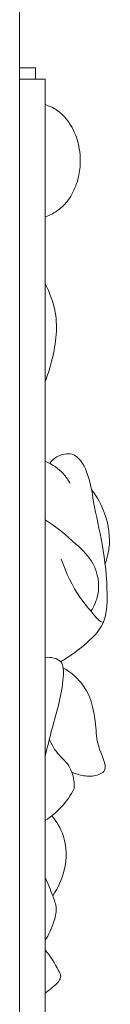
# Model space of a CAD drawing. Units: millimetres. Extents: x 3297 to 5797, y 2722 to 5222.
# Drawn here: x 4884 to 4894, y 4442 to 4557 of the extents above; entities that cross this region are included whole.
import ezdxf

# ---------------------------------------------------------------- set-up
doc = ezdxf.new("R2010")
doc.units = ezdxf.units.MM
doc.layers.get('0').update_dxf_attribs({"lineweight": 5})

# ---------------------------------------------------------------- blocks, each defined once
blk = doc.blocks.new('L-065b_1444_200')
blk.add_line((66, 617.68), (66, 1145.42))
for points in [[(66, 1136.86), (67.85, 1136.86), (67.85, 1135.56)], [(66, 1135.56), (69, 1135.56), (69, 629.87), (66, 629.87)]]:
    blk.add_lwpolyline(points)
for points, knots in [([(69, 1132.56), (69.48, 1132.41), (70.91, 1131.77), (72.36, 1129.83), (73.04, 1127.67), (73.17, 1125.82), (73, 1123.97), (72.27, 1122.08), (71.16, 1120.61), (70.01, 1119.79), (69.3, 1119.49), (69, 1119.4)], [0, 0, 0, 0, 1.508601, 4.615061, 6.863924, 8.265201, 10.16438, 12.369796, 14.259846, 15.613168, 16.557175, 16.557175, 16.557175, 16.557175]), ([(69, 1111.53), (69.55, 1110.49), (70.71, 1107.45), (70.1, 1103.4), (69.28, 1100.78), (69, 1100.07)], [0, 0, 0, 0, 3.536634, 9.500583, 11.790185, 11.790185, 11.790185, 11.790185]), ([(69.53, 1090.47), (69.76, 1090.77), (70.49, 1091.45), (72.63, 1091.93), (74.25, 1089.12), (74.7, 1085.52), (75.87, 1080.69), (76.4, 1075.98), (76.19, 1071.53), (73.72, 1069.18), (71.94, 1067.86), (70.97, 1067.28), (70.83, 1067.19)], [0, 0, 0, 0, 1.15049, 2.961908, 5.621714, 9.245073, 14.331243, 20.261585, 23.698509, 27.033484, 29.91681, 30.424695, 30.424695, 30.424695, 30.424695]), ([(69, 1090.71), (69.81, 1090.39), (70.97, 1089.61), (71.72, 1088.5), (71.94, 1088.1)], [0, 0, 0, 0, 2.615257, 3.992452, 3.992452, 3.992452, 3.992452]), ([(74.45, 1087.41), (75.12, 1086.54), (76.32, 1084.36), (76.77, 1081.19), (76.27, 1079.26), (76.06, 1078.68)], [0, 0, 0, 0, 3.300575, 7.350151, 9.220022, 9.220022, 9.220022, 9.220022]), ([(74.39, 1073.11), (74.77, 1073.71), (75.56, 1075.5), (75.02, 1078.7), (72.28, 1081.39), (70.31, 1083.04), (69, 1083.83)], [0, 0, 0, 0, 2.110692, 5.73543, 8.838524, 13.429279, 13.429279, 13.429279, 13.429279]), ([(70.9, 1079.24), (71.44, 1077.63), (72.56, 1075.24), (74.44, 1073.07), (75.29, 1072.01), (75.72, 1071.84), (75.83, 1071.81)], [0, 0, 0, 0, 5.097606, 7.679651, 8.720034, 9.047766, 9.047766, 9.047766, 9.047766]), ([(69, 1067.71), (69.63, 1067.75), (71.21, 1067.51), (71.14, 1063.68), (70.02, 1060.37), (69.29, 1057.24), (69, 1056.17)], [0, 0, 0, 0, 1.899441, 3.712535, 9.862912, 13.190205, 13.190205, 13.190205, 13.190205]), ([(71.12, 1066.5), (72.04, 1065.94), (74.36, 1064.02), (74.93, 1060.55), (75.08, 1057.51), (75.78, 1056.15), (76.29, 1054.26), (74.62, 1053.67), (73.32, 1053.81), (72.46, 1054.09), (72.13, 1054.24)], [0, 0, 0, 0, 3.220157, 8.607898, 9.87761, 12.225819, 13.450091, 14.852702, 16.444689, 17.525809, 17.525809, 17.525809, 17.525809]), ([(69.5, 1058.13), (69.67, 1057.71), (70.17, 1056.58), (71.46, 1055.58), (72.32, 1054.01), (72.45, 1052.96), (72.41, 1052.31)], [0, 0, 0, 0, 1.35571, 3.639738, 4.731117, 6.682631, 6.682631, 6.682631, 6.682631]), ([(72.41, 1052.31), (72.01, 1051.54), (71.03, 1050.12), (69.7, 1049.01), (69, 1048.55)], [0, 0, 0, 0, 2.598068, 5.115573, 5.115573, 5.115573, 5.115573]), ([(69.78, 1049.12), (70.35, 1048.45), (71.56, 1046.48), (71.57, 1042.93), (70.51, 1040.63), (69.89, 1039.74)], [0, 0, 0, 0, 2.611006, 6.753197, 10.025996, 10.025996, 10.025996, 10.025996]), ([(69, 1041.89), (69.35, 1041.2), (69.79, 1040), (70.47, 1038.23), (69.97, 1036.37), (69.43, 1035.15), (69, 1034.5)], [0, 0, 0, 0, 2.328271, 3.860847, 5.527171, 7.874365, 7.874365, 7.874365, 7.874365]), ([(69, 1033.34), (69.67, 1032.65), (70.2, 1031.63), (70.94, 1030.32), (70.55, 1029.54), (69.83, 1028.98), (69.28, 1028.52), (69, 1028.31)], [0, 0, 0, 0, 2.873234, 3.587537, 4.166619, 5.288327, 6.324882, 6.324882, 6.324882, 6.324882])]:
    blk.add_open_spline(points, degree=3, knots=knots)

msp = doc.modelspace()

# ---------------------------------------------------------------- block references
msp.add_blockref('L-065b_1444_200', (4817.82, 3414.57))

doc.saveas('drawing.dxf')
